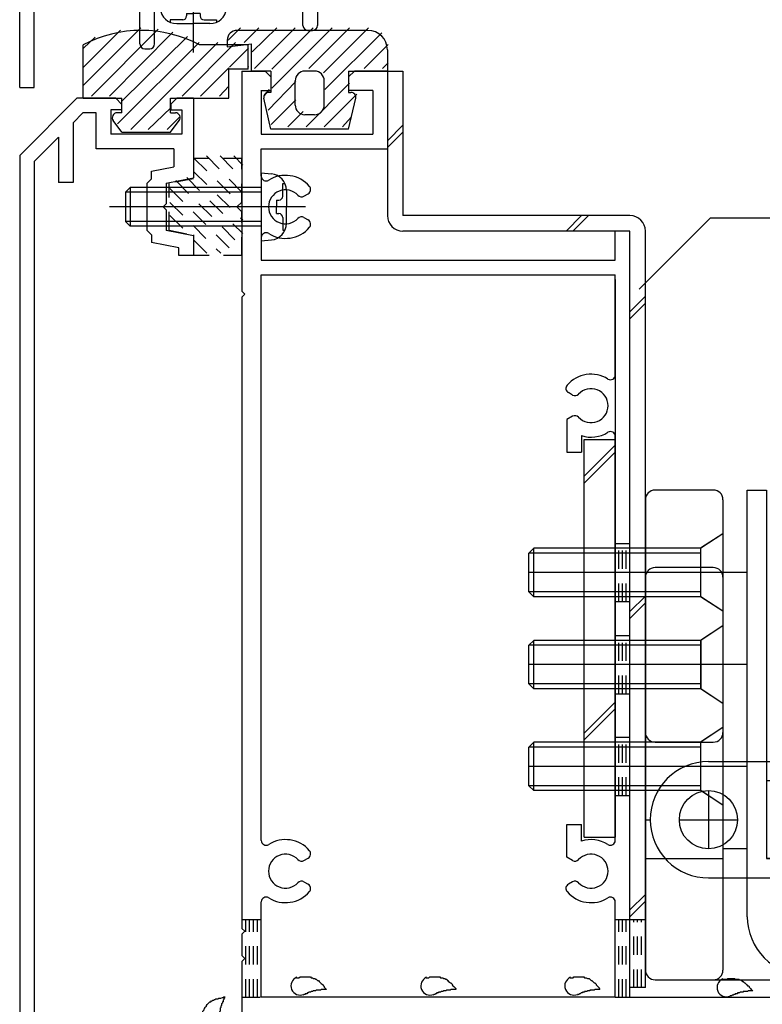
# Model space of a CAD drawing. Extents: x -210 to 210, y -148 to 148.
# Drawn here: x -101 to -76, y -68 to -34 of the extents above; entities that cross this region are included whole.
import ezdxf

# ---------------------------------------------------------------- set-up
doc = ezdxf.new("R2010")
doc.units = 0
doc.header["$LTSCALE"] = 10
doc.linetypes.add('DASHDOT', pattern=[0.5375, 0.375, -0.05, 0.0625, -0.05])
doc.linetypes.add('DOT', pattern=[0.1125, 0.0625, -0.05])
for name, color, linetype in [('St', 127, 'CONTINUOUS'), ('その他部品等', 128, 'CONTINUOUS'), ('ガラス', 48, 'CONTINUOUS'), ('ゴム等', 63, 'CONTINUOUS'), ('ボルト／ビス', 64, 'CONTINUOUS'), ('別途部材', 96, 'CONTINUOUS'), ('型材断面', 47, 'CONTINUOUS'), ('寸法', 80, 'CONTINUOUS'), ('文字', 79, 'CONTINUOUS'), ('通り芯', 15, 'CONTINUOUS'), ('鉄骨等', 112, 'CONTINUOUS')]:
    doc.layers.add(name, color=color, linetype=linetype)

# ---------------------------------------------------------------- blocks, each defined once
blk = doc.blocks.new('*GRP_0211')
at = {"layer": '型材断面', "color": 47, "linetype": 'CONTINUOUS'}
for p, q in [((-99.371562, -37.120823), (-101.338248, -39.08749)), ((-98.039862, -37.120823), (-99.371562, -37.120823)), ((-97.839862, -37.320823), (-98.039862, -37.120823)), ((-96.139862, -37.320823), (-95.939862, -37.120823)), ((-95.371562, -37.120823), (-95.939862, -37.120823)), ((-95.371562, -37.120823), (-95.371562, -39.853658)), ((-97.839862, -37.520823), (-98.20653, -37.520823)), ((-98.20653, -37.520823), (-98.20653, -38.354158)), ((-97.839862, -37.320823), (-97.839862, -37.520823)), ((-96.139862, -37.320823), (-96.139862, -37.520823)), ((-96.139862, -37.520823), (-95.771562, -37.520823)), ((-95.771562, -37.520823), (-95.771562, -38.354158)), ((-99.164462, -37.620823), (-99.504912, -37.961272)), ((-98.70653, -37.620823), (-99.164462, -37.620823)), ((-98.70653, -38.854158), (-98.70653, -37.620823)), ((-99.504912, -37.961272), (-99.504912, -40.020323)), ((-100.004912, -38.461258), (-100.838248, -39.29459)), ((-100.004912, -38.461258), (-100.004912, -40.020323)), ((-95.771562, -38.354158), (-98.20653, -38.354158)), ((-96.03823, -38.854158), (-98.70653, -38.854158)), ((-96.03823, -38.854158), (-96.03823, -39.47709)), ((-101.338248, -39.08749), (-101.338248, -76.18749)), ((-100.838248, -39.29459), (-100.838248, -77.620823)), ((-96.804897, -39.630422), (-96.03823, -39.47709)), ((-96.804897, -39.88699), (-96.971562, -40.053658)), ((-96.804897, -39.88699), (-96.804897, -39.630422)), ((-96.304897, -40.040323), (-95.371562, -39.853658)), ((-99.504912, -40.020323), (-100.004912, -40.020323)), ((-96.971562, -40.053658), (-96.971562, -41.653658)), ((-96.304897, -40.040323), (-96.304897, -40.753658)), ((-96.404897, -40.853658), (-96.304897, -40.753658)), ((-96.404897, -40.853658), (-96.304897, -40.953658)), ((-96.304897, -40.953658), (-96.304897, -41.66699)), ((-96.804897, -41.820323), (-96.971562, -41.653658)), ((-96.804897, -41.820323), (-96.804897, -42.07689)), ((-95.371562, -41.853658), (-96.304897, -41.66699)), ((-95.371562, -41.853658), (-95.371562, -42.520323)), ((-95.871562, -42.263573), (-96.804897, -42.07689)), ((-95.871562, -42.520323), (-95.871562, -42.263573)), ((-95.371562, -42.520323), (-95.871562, -42.520323))]:
    blk.add_line(p, q, dxfattribs=at)
blk = doc.blocks.new('*GRP_0213')
at = {"layer": '型材断面', "color": 47, "linetype": 'CONTINUOUS'}
for p, q in [((-93.704895, -36.186975), (-92.887377, -36.186975)), ((-93.704895, -36.186975), (-93.704895, -43.75414)), ((-92.704895, -36.386975), (-92.904895, -36.186975)), ((-90.03821, -36.386975), (-89.83821, -36.186975)), ((-88.704895, -36.186975), (-89.83821, -36.186975)), ((-88.704895, -36.186975), (-88.704895, -38.85364)), ((-92.704895, -36.386975), (-92.704895, -36.85364)), ((-90.03821, -36.386975), (-90.03821, -36.85364)), ((-93.055728, -36.85364), (-92.704895, -36.85364)), ((-93.03821, -36.85364), (-93.03821, -38.35364)), ((-89.204895, -36.85364), (-90.03821, -36.85364)), ((-89.204895, -36.85364), (-89.204895, -38.35364)), ((-93.03821, -38.35364), (-89.204895, -38.35364)), ((-93.03821, -39.796257), (-93.03821, -38.85364)), ((-93.03821, -38.85364), (-88.704895, -38.85364)), ((-91.57161, -40.48804), (-91.42426, -40.402957)), ((-91.57161, -41.219275), (-91.42426, -41.304357)), ((-93.03821, -41.911057), (-93.03821, -42.687475)), ((-80.371545, -41.687475), (-80.871545, -41.687475)), ((-80.871545, -42.687475), (-80.871545, -41.687475)), ((-80.371545, -68.020807), (-80.371545, -41.687475)), ((-93.03821, -42.687475), (-80.871545, -42.687475)), ((-93.03821, -43.187475), (-80.871545, -43.187475)), ((-93.03821, -62.630075), (-93.03821, -43.187475)), ((-80.871545, -46.630075), (-80.871545, -43.187475)), ((-93.604895, -43.85414), (-93.704895, -43.75414)), ((-93.604895, -43.85414), (-93.704895, -43.95414)), ((-93.704895, -43.95414), (-93.704895, -65.65414)), ((-82.338145, -47.321857), (-82.485495, -47.236775)), ((-82.338145, -48.05309), (-82.53821, -48.168607)), ((-82.53821, -48.168607), (-82.53821, -49.287475)), ((-82.03821, -48.71824), (-82.03821, -49.287475)), ((-80.871545, -62.630075), (-80.871545, -48.744875)), ((-82.53821, -49.287475), (-82.03821, -49.287475)), ((-82.53821, -63.20634), (-82.53821, -62.087475)), ((-82.53821, -62.087475), (-82.03821, -62.087475)), ((-82.03821, -62.656707), (-82.03821, -62.087475)), ((-91.57161, -63.321857), (-91.42426, -63.236775)), ((-82.338145, -63.321857), (-82.53821, -63.20634)), ((-91.57161, -64.05309), (-91.42426, -64.138175)), ((-82.338145, -64.05309), (-82.485495, -64.138175)), ((-93.03821, -68.020807), (-93.03821, -64.744875)), ((-80.871545, -68.020807), (-80.871545, -64.744875)), ((-93.604895, -65.75414), (-93.704895, -65.65414)), ((-93.604895, -65.75414), (-93.704895, -65.85414)), ((-93.704895, -65.85414), (-93.704895, -66.587475)), ((-93.604895, -66.687475), (-93.704895, -66.587475)), ((-93.604895, -66.687475), (-93.704895, -66.787475)), ((-93.704895, -66.787475), (-93.704895, -70.854158)), ((-80.871545, -68.020807), (-93.03821, -68.020807)), ((-80.371545, -68.020807), (-55.204895, -68.020807))]:
    blk.add_line(p, q, dxfattribs=at)
for centre, radius, start, end in [((-92.871549, -39.796262), 0.166667, 180, 302.230049), ((-92.204899, -40.853654), 1.083333, 40.47561, 122.23005), ((-92.204899, -40.853654), 0.583333, 42.839267, 317.160733), ((-91.507606, -40.258623), 0.166667, 300.001318, 400.47561), ((-91.654951, -40.343696), 0.166667, 222.839266, 300.001165), ((-91.654951, -41.363612), 0.166667, 59.998835, 137.160733), ((-92.204899, -40.853654), 1.083333, 237.76995, 319.52439), ((-91.507606, -41.448684), 0.166667, -40.47561, 59.998682), ((-92.871549, -41.911046), 0.166667, 57.76995, 180), ((-81.704865, -47.68747), 1.083333, 57.76995, 139.52439), ((-81.038215, -46.630078), 0.166667, 237.769951, 360), ((-82.402157, -47.09244), 0.166667, 139.52439, 239.998682), ((-82.254813, -47.177512), 0.166667, 239.998835, 317.160734), ((-81.704865, -47.68747), 0.583333, 222.839267, 497.160733), ((-82.254813, -48.197428), 0.166667, 42.839267, 120.001165), ((-81.704865, -47.68747), 1.083333, 252.078861, 302.230049), ((-81.038215, -48.744862), 0.166667, 0, 122.23005), ((-92.204899, -63.68747), 1.083333, 40.47561, 122.23005), ((-81.704865, -63.68747), 1.083333, 57.769951, 107.921139), ((-92.871549, -62.630078), 0.166667, 180, 302.23005), ((-81.038215, -62.630078), 0.166667, -122.23005, 0), ((-92.204899, -63.68747), 0.583333, 42.839267, 317.160733), ((-91.507606, -63.09244), 0.166667, 300.001318, 400.47561), ((-81.704865, -63.68747), 0.583333, 222.839267, 497.160733), ((-91.654951, -63.177512), 0.166667, 222.839266, 300.001165), ((-82.254813, -63.177512), 0.166667, 239.998835, 317.160733), ((-91.654951, -64.197428), 0.166667, 59.998835, 137.160733), ((-91.507606, -64.282501), 0.166667, -40.47561, 59.998682), ((-82.402157, -64.282501), 0.166667, 120.001318, 220.47561), ((-82.254813, -64.197428), 0.166667, 42.839266, 120.001165), ((-92.871549, -64.744862), 0.166667, 57.769951, 180), ((-92.204899, -63.68747), 1.083333, 237.76995, 319.52439), ((-81.704865, -63.68747), 1.083333, 220.47561, 302.23005), ((-81.038215, -64.744862), 0.166667, 0, 122.230049)]:
    blk.add_arc(centre, radius, start, end, dxfattribs=at)
blk = doc.blocks.new('*GRP_0218')
at = {"layer": 'ガラス', "linetype": 'CONTINUOUS'}
for points in [[(-82.425, -67.35), (-82.4, -67.35), (-82.35, -67.35), (-82.325, -67.35), (-82.3, -67.325), (-82.275, -67.325), (-82.25, -67.325), (-82.2, -67.325), (-82.175, -67.325), (-82.15, -67.325), (-82.125, -67.325), (-82.1, -67.325), (-82.05, -67.325), (-82.025, -67.325), (-82, -67.325), (-81.975, -67.325), (-81.95, -67.325), (-81.925, -67.35), (-81.9, -67.35), (-81.875, -67.35), (-81.825, -67.375), (-81.8, -67.375), (-81.775, -67.375), (-81.75, -67.4), (-81.75, -67.4), (-81.725, -67.425), (-81.7, -67.45), (-81.675, -67.45), (-81.65, -67.475), (-81.625, -67.5), (-81.6, -67.525), (-81.575, -67.525), (-81.55, -67.55), (-81.525, -67.575), (-81.525, -67.6), (-81.5, -67.625), (-81.475, -67.65), (-81.45, -67.675), (-81.425, -67.7), (-81.425, -67.725), (-81.4, -67.75)], [(-81.4, -67.75), (-81.425, -67.75), (-81.425, -67.75), (-81.45, -67.75), (-81.475, -67.75), (-81.5, -67.75), (-81.525, -67.75), (-81.525, -67.75), (-81.55, -67.75), (-81.575, -67.75), (-81.6, -67.775), (-81.625, -67.775), (-81.625, -67.775), (-81.65, -67.775), (-81.675, -67.775), (-81.7, -67.775), (-81.725, -67.775), (-81.75, -67.775), (-81.75, -67.8), (-81.775, -67.8), (-81.8, -67.8), (-81.825, -67.8), (-81.825, -67.8), (-81.85, -67.825), (-81.875, -67.825), (-81.9, -67.825), (-81.925, -67.825), (-81.925, -67.85), (-81.95, -67.85), (-81.975, -67.85), (-82, -67.85), (-82, -67.875), (-82.025, -67.875), (-82.05, -67.875), (-82.075, -67.9), (-82.075, -67.9), (-82.1, -67.9), (-82.125, -67.925), (-82.15, -67.925), (-82.175, -67.925), (-82.175, -67.95)]]:
    blk.add_lwpolyline(points, dxfattribs=at)
blk.add_arc((-82.29, -67.631), 0.318, 112.2646, 292.2646, dxfattribs=at)
blk = doc.blocks.new('*GRP_0219')
at = {"layer": 'ガラス', "linetype": 'CONTINUOUS'}
for points in [[(-87.375, -67.35), (-87.35, -67.35), (-87.3, -67.35), (-87.275, -67.35), (-87.25, -67.325), (-87.225, -67.325), (-87.175, -67.325), (-87.15, -67.325), (-87.125, -67.325), (-87.1, -67.325), (-87.075, -67.325), (-87.025, -67.325), (-87, -67.325), (-86.975, -67.325), (-86.95, -67.325), (-86.925, -67.325), (-86.9, -67.325), (-86.875, -67.35), (-86.825, -67.35), (-86.8, -67.35), (-86.775, -67.375), (-86.75, -67.375), (-86.725, -67.375), (-86.7, -67.4), (-86.675, -67.4), (-86.65, -67.425), (-86.65, -67.45), (-86.625, -67.45), (-86.6, -67.475), (-86.575, -67.5), (-86.55, -67.525), (-86.525, -67.525), (-86.5, -67.55), (-86.475, -67.575), (-86.475, -67.6), (-86.45, -67.625), (-86.425, -67.65), (-86.4, -67.675), (-86.375, -67.7), (-86.35, -67.725), (-86.35, -67.75)], [(-86.35, -67.75), (-86.35, -67.75), (-86.375, -67.75), (-86.4, -67.75), (-86.425, -67.75), (-86.45, -67.75), (-86.475, -67.75), (-86.475, -67.75), (-86.5, -67.75), (-86.525, -67.75), (-86.55, -67.775), (-86.575, -67.775), (-86.575, -67.775), (-86.6, -67.775), (-86.625, -67.775), (-86.65, -67.775), (-86.675, -67.775), (-86.675, -67.775), (-86.7, -67.8), (-86.725, -67.8), (-86.75, -67.8), (-86.775, -67.8), (-86.775, -67.8), (-86.8, -67.825), (-86.825, -67.825), (-86.85, -67.825), (-86.85, -67.825), (-86.875, -67.85), (-86.9, -67.85), (-86.925, -67.85), (-86.95, -67.85), (-86.95, -67.875), (-86.975, -67.875), (-87, -67.875), (-87.025, -67.9), (-87.025, -67.9), (-87.05, -67.9), (-87.075, -67.925), (-87.1, -67.925), (-87.1, -67.925), (-87.125, -67.95)]]:
    blk.add_lwpolyline(points, dxfattribs=at)
blk.add_arc((-87.237, -67.631), 0.318, 112.2646, 292.2646, dxfattribs=at)
blk = doc.blocks.new('*GRP_0220')
at = {"layer": 'ガラス', "linetype": 'CONTINUOUS'}
for points in [[(-91.825, -67.35), (-91.8, -67.35), (-91.775, -67.35), (-91.75, -67.35), (-91.7, -67.325), (-91.675, -67.325), (-91.65, -67.325), (-91.625, -67.325), (-91.575, -67.325), (-91.55, -67.325), (-91.525, -67.325), (-91.5, -67.325), (-91.475, -67.325), (-91.45, -67.325), (-91.4, -67.325), (-91.375, -67.325), (-91.35, -67.325), (-91.325, -67.35), (-91.3, -67.35), (-91.275, -67.35), (-91.25, -67.375), (-91.225, -67.375), (-91.2, -67.375), (-91.175, -67.4), (-91.15, -67.4), (-91.125, -67.425), (-91.1, -67.45), (-91.075, -67.45), (-91.05, -67.475), (-91.025, -67.5), (-91, -67.525), (-91, -67.525), (-90.975, -67.55), (-90.95, -67.575), (-90.925, -67.6), (-90.9, -67.625), (-90.875, -67.65), (-90.875, -67.675), (-90.85, -67.7), (-90.825, -67.725), (-90.8, -67.75)], [(-90.8, -67.75), (-90.825, -67.75), (-90.85, -67.75), (-90.875, -67.75), (-90.875, -67.75), (-90.9, -67.75), (-90.925, -67.75), (-90.95, -67.75), (-90.975, -67.75), (-90.975, -67.75), (-91, -67.775), (-91.025, -67.775), (-91.05, -67.775), (-91.075, -67.775), (-91.075, -67.775), (-91.1, -67.775), (-91.125, -67.775), (-91.15, -67.775), (-91.175, -67.8), (-91.175, -67.8), (-91.2, -67.8), (-91.225, -67.8), (-91.25, -67.8), (-91.275, -67.825), (-91.275, -67.825), (-91.3, -67.825), (-91.325, -67.825), (-91.35, -67.85), (-91.35, -67.85), (-91.375, -67.85), (-91.4, -67.85), (-91.425, -67.875), (-91.45, -67.875), (-91.45, -67.875), (-91.475, -67.9), (-91.5, -67.9), (-91.525, -67.9), (-91.525, -67.925), (-91.55, -67.925), (-91.575, -67.925), (-91.6, -67.95)]]:
    blk.add_lwpolyline(points, dxfattribs=at)
blk.add_arc((-91.699, -67.631), 0.318, 112.2646, 292.2646, dxfattribs=at)
blk = doc.blocks.new('*GRP_0221')
at = {"layer": 'ガラス', "linetype": 'CONTINUOUS'}
for points in [[(-95.15, -68.725), (-95.125, -68.7), (-95.125, -68.675), (-95.1, -68.625), (-95.1, -68.6), (-95.075, -68.575), (-95.075, -68.55), (-95.05, -68.525), (-95.05, -68.5), (-95.025, -68.475), (-95, -68.45), (-95, -68.425), (-94.975, -68.4), (-94.975, -68.375), (-94.95, -68.35), (-94.925, -68.325), (-94.925, -68.3), (-94.9, -68.275), (-94.875, -68.25), (-94.85, -68.225), (-94.85, -68.225), (-94.825, -68.2), (-94.8, -68.175), (-94.775, -68.175), (-94.75, -68.15), (-94.725, -68.15), (-94.7, -68.125), (-94.675, -68.125), (-94.65, -68.1), (-94.625, -68.1), (-94.6, -68.075), (-94.575, -68.075), (-94.525, -68.075), (-94.5, -68.05), (-94.475, -68.05), (-94.45, -68.05), (-94.425, -68.05), (-94.375, -68.025), (-94.35, -68.025), (-94.325, -68.025), (-94.3, -68)], [(-94.3, -68), (-94.3, -68.025), (-94.3, -68.05), (-94.325, -68.075), (-94.325, -68.075), (-94.325, -68.1), (-94.35, -68.125), (-94.35, -68.15), (-94.35, -68.175), (-94.375, -68.175), (-94.375, -68.2), (-94.375, -68.225), (-94.4, -68.25), (-94.4, -68.25), (-94.4, -68.275), (-94.4, -68.3), (-94.425, -68.325), (-94.425, -68.325), (-94.425, -68.35), (-94.425, -68.375), (-94.45, -68.4), (-94.45, -68.425), (-94.45, -68.425), (-94.45, -68.45), (-94.45, -68.475), (-94.45, -68.5), (-94.475, -68.525), (-94.475, -68.525), (-94.475, -68.55), (-94.475, -68.575), (-94.475, -68.6), (-94.475, -68.625), (-94.475, -68.625), (-94.5, -68.65), (-94.5, -68.675), (-94.5, -68.7), (-94.5, -68.725), (-94.5, -68.725), (-94.5, -68.75), (-94.5, -68.775), (-94.5, -68.8)]]:
    blk.add_lwpolyline(points, dxfattribs=at)
blk.add_arc((-94.809, -68.747), 0.318, 173.1174, 353.1174, dxfattribs=at)
blk = doc.blocks.new('*GRP_0223')
at = {"layer": 'ガラス', "linetype": 'CONTINUOUS'}
for points in [[(-77.2, -67.4), (-77.15, -67.4), (-77.125, -67.4), (-77.1, -67.4), (-77.075, -67.4), (-77.025, -67.4), (-77, -67.375), (-76.975, -67.375), (-76.95, -67.375), (-76.925, -67.375), (-76.875, -67.375), (-76.85, -67.375), (-76.825, -67.375), (-76.8, -67.375), (-76.775, -67.375), (-76.75, -67.4), (-76.7, -67.4), (-76.675, -67.4), (-76.65, -67.4), (-76.625, -67.4), (-76.6, -67.425), (-76.575, -67.425), (-76.55, -67.45), (-76.525, -67.45), (-76.5, -67.475), (-76.475, -67.475), (-76.45, -67.5), (-76.425, -67.525), (-76.425, -67.525), (-76.4, -67.55), (-76.375, -67.575), (-76.35, -67.6), (-76.325, -67.625), (-76.3, -67.625), (-76.275, -67.65), (-76.275, -67.675), (-76.25, -67.7), (-76.225, -67.725), (-76.2, -67.75), (-76.175, -67.775), (-76.15, -67.8)], [(-76.15, -67.8), (-76.175, -67.8), (-76.2, -67.8), (-76.225, -67.8), (-76.25, -67.8), (-76.275, -67.8), (-76.275, -67.8), (-76.3, -67.8), (-76.325, -67.825), (-76.35, -67.825), (-76.375, -67.825), (-76.375, -67.825), (-76.4, -67.825), (-76.425, -67.825), (-76.45, -67.825), (-76.475, -67.825), (-76.475, -67.85), (-76.5, -67.85), (-76.525, -67.85), (-76.55, -67.85), (-76.575, -67.85), (-76.575, -67.85), (-76.6, -67.875), (-76.625, -67.875), (-76.65, -67.875), (-76.675, -67.875), (-76.675, -67.9), (-76.7, -67.9), (-76.725, -67.9), (-76.75, -67.9), (-76.75, -67.925), (-76.775, -67.925), (-76.8, -67.925), (-76.825, -67.95), (-76.825, -67.95), (-76.85, -67.95), (-76.875, -67.975), (-76.9, -67.975), (-76.9, -67.975), (-76.925, -67.975), (-76.95, -68)]]:
    blk.add_lwpolyline(points, dxfattribs=at)
blk.add_arc((-77.057, -67.687), 0.318, 112.2646, 292.2646, dxfattribs=at)
blk = doc.blocks.new('*HAT_0019')
at = {"layer": 'ゴム等', "linetype": 'DOT'}
for p, q in [((-95.35, -39.175), (-93.775, -40.725)), ((-94.925, -39.1), (-93.675, -40.375)), ((-94.45, -39.1), (-93.675, -39.9)), ((-93.975, -39.1), (-93.675, -39.425)), ((-95.6, -39.85), (-93.675, -41.775)), ((-95.35, -39.65), (-93.675, -41.3)), ((-96.175, -40.225), (-93.95, -42.45)), ((-95.975, -39.95), (-93.675, -42.25)), ((-96.175, -40.7), (-94.425, -42.45)), ((-96.175, -41.15), (-95.65, -41.675)), ((-95.35, -42), (-94.9, -42.45))]:
    blk.add_line(p, q, dxfattribs=at)
blk = doc.blocks.new('*GRP_0224')
at = {"layer": 'ゴム等', "linetype": 'DOT'}
for p, q in [((-93.704895, -39.18699), (-95.371562, -39.18699)), ((-95.371562, -39.18699), (-95.371562, -39.88699)), ((-93.704895, -40.68699), (-93.704895, -39.18699)), ((-95.371562, -39.88699), (-96.204895, -40.053658)), ((-96.204895, -41.653658), (-96.204895, -40.053658)), ((-93.871562, -40.853658), (-93.704895, -40.68699)), ((-93.871562, -40.853658), (-93.704895, -41.020325)), ((-93.704895, -42.520325), (-93.704895, -41.020325)), ((-96.204895, -41.653658), (-95.371562, -41.820325)), ((-95.371562, -41.820325), (-95.371562, -42.520325)), ((-93.704895, -42.520325), (-95.371562, -42.520325))]:
    blk.add_line(p, q, dxfattribs=at)
at = {"layer": 'ゴム等'}
blk.add_blockref('*HAT_0019', (0, 0), dxfattribs=at)
blk = doc.blocks.new('*HAT_0021')
at = {"layer": 'ゴム等'}
for p, q in [((-94.175, -35.125), (-93.75, -34.7)), ((-93.625, -35.2), (-93.125, -34.7)), ((-93.35, -35.525), (-92.5, -34.7)), ((-93.275, -36.1), (-91.875, -34.7)), ((-92.675, -36.775), (-90.6, -34.7)), ((-92.675, -36.125), (-91.25, -34.7)), ((-91.4, -36.1), (-90, -34.7)), ((-90.9, -36.25), (-89.35, -34.7)), ((-90.85, -36.825), (-88.9, -34.875)), ((-89.5, -36.1), (-88.675, -35.275)), ((-88.875, -36.1), (-88.675, -35.9)), ((-92.8, -37.525), (-91.85, -36.55)), ((-92.925, -37.025), (-92.75, -36.825)), ((-91.5, -38.1), (-90, -36.6)), ((-92.7, -38.025), (-91.85, -37.175)), ((-90.875, -38.1), (-89.75, -36.975)), ((-92.125, -38.1), (-91.6, -37.575)), ((-90.25, -38.1), (-89.95, -37.775))]:
    blk.add_line(p, q, dxfattribs=at)
blk = doc.blocks.new('*GRP_0226')
at = {"layer": 'ゴム等', "linetype": 'CONTINUOUS'}
for p, q in [((-89.37156, -34.78698), (-93.87156, -34.78698)), ((-94.204893, -35.120315), (-94.204893, -35.353647)), ((-94.204893, -35.353647), (-93.37156, -35.253647)), ((-93.37156, -36.18698), (-93.37156, -35.253647)), ((-88.704893, -35.453647), (-88.704893, -36.18698)), ((-92.704893, -36.18698), (-93.37156, -36.18698)), ((-92.704893, -36.18698), (-92.704893, -36.920315)), ((-91.204893, -36.18698), (-91.538225, -36.18698)), ((-90.038225, -36.18698), (-88.704893, -36.18698)), ((-90.038225, -36.18698), (-90.038225, -36.920315)), ((-91.87156, -37.353647), (-91.87156, -36.520315)), ((-90.87156, -37.353647), (-90.87156, -36.520315)), ((-92.704893, -38.18698), (-92.95187, -37.118577)), ((-92.704893, -36.920315), (-92.788225, -36.920315)), ((-90.038225, -36.920315), (-89.954893, -36.920315)), ((-90.038225, -38.18698), (-89.791248, -37.118577)), ((-91.204893, -37.68698), (-91.538225, -37.68698)), ((-90.038225, -38.18698), (-92.704893, -38.18698))]:
    blk.add_line(p, q, dxfattribs=at)
for centre, radius, start, end in [((-93.871555, -35.120313), 0.333333, 90, 180), ((-89.371555, -35.453647), 0.666667, 0, 90), ((-91.538222, -36.520313), 0.333333, 90, 180), ((-91.204888, -36.520313), 0.333333, 0, 90), ((-92.788222, -37.08698), 0.166667, 90, 190.928137), ((-89.954888, -37.08698), 0.166667, 349.071863, 450), ((-91.538222, -37.353647), 0.333333, 180, 270), ((-91.204888, -37.353647), 0.333333, -90, 0)]:
    blk.add_arc(centre, radius, start, end, dxfattribs=at)
at = {"layer": 'ゴム等'}
blk.add_blockref('*HAT_0021', (0, 0), dxfattribs=at)
blk = doc.blocks.new('*HAT_0022')
at = {"layer": 'ゴム等'}
for p, q in [((-99.15, -36.675), (-97.175, -34.7)), ((-99.15, -36.05), (-97.875, -34.775)), ((-98.875, -37.05), (-96.575, -34.75)), ((-98.25, -37.05), (-96.075, -34.85)), ((-99.15, -35.4), (-98.75, -35.025)), ((-97.825, -37.225), (-95.575, -35)), ((-97.975, -38), (-95.175, -35.2)), ((-97.525, -38.2), (-94.525, -35.2)), ((-95.75, -37.05), (-93.925, -35.2)), ((-94.125, -36.05), (-93.475, -35.4)), ((-95.125, -37.05), (-94.15, -36.075)), ((-93.475, -36.05), (-93.475, -36.025)), ((-94.475, -37.05), (-94.15, -36.7)), ((-96.925, -38.2), (-96.15, -37.45)), ((-96.275, -38.2), (-95.825, -37.75))]:
    blk.add_line(p, q, dxfattribs=at)
blk = doc.blocks.new('*GRP_0227')
at = {"layer": 'ゴム等', "linetype": 'CONTINUOUS'}
for p, q in [((-99.156517, -37.120807), (-99.156517, -35.287475)), ((-93.48985, -35.287475), (-95.156517, -35.287475)), ((-93.48985, -36.120807), (-93.48985, -35.287475)), ((-94.156517, -37.120807), (-94.156517, -36.120807)), ((-93.48985, -36.120807), (-94.156517, -36.120807)), ((-99.156517, -37.120807), (-97.823185, -37.120807)), ((-97.823185, -37.620807), (-97.823185, -37.120807)), ((-96.156517, -37.620807), (-96.156517, -37.120807)), ((-96.156517, -37.120807), (-94.156517, -37.120807)), ((-97.823185, -38.287475), (-98.123205, -37.88871)), ((-97.823185, -37.620807), (-97.98985, -37.620807)), ((-96.156517, -37.620807), (-95.98985, -37.620807)), ((-96.156517, -38.287475), (-95.856495, -37.88871)), ((-97.823185, -38.287475), (-96.156517, -38.287475))]:
    blk.add_line(p, q, dxfattribs=at)
for centre, radius, start, end in [((-97.156513, -39.037473), 4.25, 61.927513, 118.072487), ((-97.989847, -37.787473), 0.166667, 90, 217.381551), ((-95.989847, -37.787473), 0.166667, 322.618449, 450)]:
    blk.add_arc(centre, radius, start, end, dxfattribs=at)
at = {"layer": 'ゴム等'}
blk.add_blockref('*HAT_0022', (0, 0), dxfattribs=at)
blk = doc.blocks.new('*GRP_0032')
at = {"layer": 'ボルト／ビス', "color": 64, "linetype": 'DASHDOT'}
blk.add_line((-95.37158, -35.55328), (-95.37158, -27.35328), dxfattribs=at)
at = {"layer": 'ボルト／ビス', "color": 64, "linetype": 'CONTINUOUS'}
for p, q in [((-96.038248, -28.519945), (-95.87158, -28.35328)), ((-94.87158, -28.35328), (-95.87158, -28.35328)), ((-95.87158, -33.686612), (-95.87158, -28.35328)), ((-94.704912, -28.519945), (-94.87158, -28.35328)), ((-94.87158, -33.686612), (-94.87158, -28.35328)), ((-94.704912, -28.519945), (-96.038248, -28.519945)), ((-96.038248, -33.686612), (-96.038248, -28.519945)), ((-94.704912, -33.686612), (-94.704912, -28.519945)), ((-96.538248, -33.686612), (-96.50768, -34.036)), ((-94.204912, -33.686612), (-96.538248, -33.686612)), ((-94.204912, -33.686612), (-94.23548, -34.036)), ((-96.17046, -34.424978), (-96.17046, -34.505698)), ((-95.738248, -34.424978), (-96.17046, -34.424978)), ((-95.604912, -34.208283), (-95.37158, -34.208283)), ((-95.604912, -34.208283), (-95.604912, -34.291645)), ((-95.138248, -34.208283), (-95.37158, -34.208283)), ((-95.138248, -34.208283), (-95.138248, -34.291645)), ((-95.004912, -34.424978), (-94.5727, -34.424978)), ((-94.5727, -34.424978), (-94.5727, -34.505698)), ((-95.94317, -34.55328), (-95.37158, -34.55328)), ((-94.79999, -34.55328), (-95.37158, -34.55328))]:
    blk.add_line(p, q, dxfattribs=at)
for centre, radius, start, end in [((-95.943169, -33.986617), 0.566667, 184.999989, 270), ((-94.799991, -33.986617), 0.566667, 270, 355.000011), ((-95.738246, -34.291649), 0.133333, 270, 360), ((-95.004913, -34.291649), 0.133333, 180, 270)]:
    blk.add_arc(centre, radius, start, end, dxfattribs=at)
blk = doc.blocks.new('*GRP_0228')
at = {"layer": 'ボルト／ビス', "linetype": 'CONTINUOUS'}
for p, q in [((-93.038227, -39.686992), (-92.68884, -39.71756)), ((-93.038227, -39.686992), (-93.038227, -42.020325)), ((-97.538227, -40.186992), (-97.704895, -40.353658)), ((-97.538227, -40.186992), (-97.538227, -41.520325)), ((-93.038227, -40.186992), (-97.538227, -40.186992)), ((-92.299863, -40.054778), (-92.219143, -40.054778)), ((-92.299863, -40.486992), (-92.299863, -40.054778)), ((-97.704895, -40.353658), (-97.704895, -41.353658)), ((-93.038227, -40.353658), (-97.704895, -40.353658)), ((-92.17156, -40.28207), (-92.17156, -40.853658)), ((-91.514433, -40.853658), (-98.252653, -40.853658)), ((-92.516558, -40.620325), (-92.516558, -40.853658)), ((-92.516558, -40.620325), (-92.433195, -40.620325)), ((-92.516558, -41.086992), (-92.516558, -40.853658)), ((-92.17156, -41.425248), (-92.17156, -40.853658)), ((-92.516558, -41.086992), (-92.433195, -41.086992)), ((-92.299863, -41.220325), (-92.299863, -41.652538)), ((-97.538227, -41.520325), (-97.704895, -41.353658)), ((-93.038227, -41.353658), (-97.704895, -41.353658)), ((-93.038227, -41.520325), (-97.538227, -41.520325)), ((-92.299863, -41.652538), (-92.219143, -41.652538)), ((-93.038227, -42.020325), (-92.68884, -41.989757))]:
    blk.add_line(p, q, dxfattribs=at)
for centre, radius, start, end in [((-92.738227, -40.28207), 0.566667, 0, 85.000011), ((-92.433196, -40.486992), 0.133333, 270, 360), ((-92.433196, -41.220326), 0.133333, 0, 90), ((-92.738227, -41.425248), 0.566667, 274.999989, 360)]:
    blk.add_arc(centre, radius, start, end, dxfattribs=at)
blk = doc.blocks.new('*GRP_0240')
at = {"layer": '別途部材', "linetype": 'CONTINUOUS'}
for p, q in [((-77.671545, -59.92081), (-63.00488, -59.92081)), ((-63.00488, -59.92081), (-63.00488, -60.58748)), ((-63.00488, -60.58748), (-75.671545, -60.587478)), ((-75.671545, -60.587478), (-75.671545, -63.254145)), ((-75.00488, -61.08748), (-75.00488, -60.754145)), ((-63.00488, -60.754145), (-75.00488, -60.754145)), ((-63.00488, -60.754145), (-63.00488, -61.08748)), ((-77.671545, -60.92081), (-77.671543, -62.92081)), ((-63.00488, -61.08748), (-75.00488, -61.08748)), ((-74.338215, -62.254148), (-74.338215, -61.587478)), ((-78.671545, -61.920813), (-76.671545, -61.92081)), ((-74.67155, -61.920813), (-74.00488, -61.92081)), ((-75.00488, -63.087478), (-75.004878, -62.754145)), ((-63.00488, -62.754145), (-75.004878, -62.754145)), ((-63.00488, -63.08748), (-63.00488, -62.754145)), ((-63.004878, -63.254145), (-75.671545, -63.254145)), ((-63.00488, -63.08748), (-75.00488, -63.087478)), ((-63.004878, -63.254145), (-63.00488, -63.92081)), ((-77.671545, -63.92081), (-63.00488, -63.92081))]:
    blk.add_line(p, q, dxfattribs=at)
for centre, radius in [((-77.671545, -61.92081), 1), ((-74.338215, -61.92081), 0.333332)]:
    blk.add_circle(centre, radius, dxfattribs=at)
for centre, radius, start, end in [((-77.671549, -61.920805), 2, 89.999999, 179.999999), ((-75.185438, -61.920805), 0.847222, 179.999999, 179.999999), ((-74.852106, -61.920805), 0.847222, 280.388959, 439.611039), ((-63.15766, -61.920805), 0.847222, 100.388959, 259.611039), ((-77.671549, -61.920805), 2, 179.999999, 269.999999)]:
    blk.add_arc(centre, radius, start, end, dxfattribs=at)
blk = doc.blocks.new('*GRP_0241')
at = {"layer": '別途部材', "linetype": 'CONTINUOUS'}
for p, q in [((-77.504878, -53.254143), (-79.504878, -53.254143)), ((-79.838213, -53.587475), (-79.838213, -61.92081)), ((-77.171545, -53.587478), (-77.171545, -59.92081)), ((-77.938213, -55.75414), (-77.938213, -57.420807)), ((-77.171543, -56.587478), (-79.838213, -56.587475)), ((-79.50488, -59.254143), (-77.50488, -59.254143)), ((-79.838213, -61.92081), (-79.671545, -61.92081)), ((-79.671545, -61.92081), (-79.671545, -61.92081))]:
    blk.add_line(p, q, dxfattribs=at)
for points in [[(-77.171545, -55.25414), (-77.938213, -55.75414), (-79.838213, -55.75414)], [(-77.171545, -57.920807), (-77.938213, -57.420807), (-79.838213, -57.420807)]]:
    blk.add_lwpolyline(points, dxfattribs=at)
for centre, start, end in [((-79.504883, -53.587469), 89.999999, 179.999999), ((-77.504883, -53.587469), -0.000001, 89.999999), ((-79.504883, -58.920802), 179.999999, 269.999999), ((-77.504883, -58.920802), 269.999999, 359.999999)]:
    blk.add_arc(centre, 0.333333, start, end, dxfattribs=at)
blk = doc.blocks.new('*GRP_0235')
at = {"layer": '別途部材', "linetype": 'CONTINUOUS'}
for name in ['*GRP_0241', '*GRP_0240']:
    blk.add_blockref(name, (0, 0), dxfattribs=at)
blk = doc.blocks.new('*GRP_0242')
at = {"layer": '別途部材', "linetype": 'CONTINUOUS'}
for p, q in [((-76.338213, -65.254143), (-76.338213, -50.587475)), ((-76.338213, -50.587475), (-75.67154, -50.587475)), ((-75.67154, -50.587475), (-75.671543, -63.254145)), ((-75.504878, -50.587475), (-75.17154, -50.587475)), ((-75.504878, -50.587475), (-75.504878, -62.587475)), ((-75.17154, -50.587475), (-75.171543, -62.587475)), ((-73.17154, -50.587475), (-73.504878, -50.587478)), ((-73.504878, -50.587478), (-73.504878, -62.587478)), ((-73.17154, -50.587475), (-73.171543, -62.587475)), ((-73.004878, -50.587475), (-72.338213, -50.587475)), ((-73.004878, -50.587475), (-73.004878, -63.254145)), ((-72.338213, -65.254143), (-72.338213, -50.587475)), ((-74.338213, -62.254143), (-74.338213, -61.587475)), ((-74.004878, -61.92081), (-74.671545, -61.920813)), ((-75.171543, -62.587475), (-75.504878, -62.587475)), ((-73.171543, -62.587475), (-73.504878, -62.587478)), ((-75.671543, -63.254145), (-73.004878, -63.254145)), ((-74.338213, -66.254143), (-74.338213, -64.254143)), ((-75.338213, -65.254143), (-73.338213, -65.254143))]:
    blk.add_line(p, q, dxfattribs=at)
for centre, radius in [((-74.338213, -61.92081), 0.333332), ((-74.338213, -65.254143), 1)]:
    blk.add_circle(centre, radius, dxfattribs=at)
for centre, radius, start, end in [((-74.338212, -50.740247), 0.847222, 190.388959, 349.611039), ((-74.338212, -62.434694), 0.847222, 10.388959, 169.611039), ((-74.338212, -65.254136), 2, 179.999999, 269.999999), ((-74.338212, -65.254136), 2, 269.999999, 359.999999)]:
    blk.add_arc(centre, radius, start, end, dxfattribs=at)
blk = doc.blocks.new('*GRP_0243')
at = {"layer": '別途部材', "linetype": 'CONTINUOUS'}
for p, q in [((-77.504878, -50.587475), (-79.504878, -50.587475)), ((-79.838213, -50.920807), (-79.838213, -67.087475)), ((-77.171545, -50.920807), (-77.171545, -67.087478)), ((-77.938213, -54.254143), (-77.938213, -52.587472)), ((-77.171545, -53.420807), (-79.83821, -53.420807)), ((-77.938213, -60.920807), (-77.938213, -59.254143)), ((-77.171545, -60.087472), (-79.838213, -60.087472)), ((-76.338213, -62.920807), (-77.171543, -62.920807)), ((-79.838213, -63.254145), (-77.171545, -63.254143)), ((-74.338213, -67.254143), (-74.338213, -67.254143)), ((-74.338213, -67.420807), (-74.33821, -67.254143)), ((-79.504878, -67.420807), (-74.338213, -67.420807))]:
    blk.add_line(p, q, dxfattribs=at)
for points in [[(-77.171545, -52.087475), (-77.938213, -52.587472), (-79.838213, -52.587472)], [(-77.171545, -54.754143), (-77.938213, -54.254143), (-79.838213, -54.254145)], [(-77.171543, -58.754143), (-77.938213, -59.254143), (-79.838213, -59.254145)], [(-77.171545, -61.420807), (-77.938213, -60.920807), (-79.838213, -60.920807)]]:
    blk.add_lwpolyline(points, dxfattribs=at)
for centre, start, end in [((-79.504881, -50.920803), 89.999999, 179.999999), ((-77.504881, -50.920803), 359.999999, 449.999999), ((-79.504881, -67.08747), 179.999999, 269.999999), ((-77.504881, -67.08747), 269.999999, 359.999999)]:
    blk.add_arc(centre, 0.333333, start, end, dxfattribs=at)
blk = doc.blocks.new('*GRP_0236')
at = {"layer": '別途部材', "linetype": 'CONTINUOUS'}
for name in ['*GRP_0243', '*GRP_0242']:
    blk.add_blockref(name, (0, 0), dxfattribs=at)
blk = doc.blocks.new('*GRP_0237')
at = {"layer": 'ボルト／ビス', "linetype": 'CONTINUOUS'}
for p, q in [((-77.173017, -52.087472), (-77.939685, -52.587472)), ((-77.173017, -52.087472), (-77.173017, -54.75414)), ((-83.673017, -52.587472), (-83.839685, -52.75414)), ((-83.839685, -54.087472), (-83.839685, -52.75414)), ((-77.939685, -52.75414), (-83.839685, -52.75414)), ((-83.673017, -54.25414), (-83.673017, -52.587472)), ((-77.939685, -52.587472), (-83.673017, -52.587472)), ((-77.939685, -52.587472), (-77.939685, -54.25414)), ((-76.37795, -53.420807), (-83.839685, -53.420807)), ((-83.673017, -54.25414), (-83.839685, -54.087472)), ((-77.939685, -54.087472), (-83.839685, -54.087472)), ((-77.939685, -54.25414), (-83.673017, -54.25414)), ((-77.173017, -54.75414), (-77.939685, -54.25414))]:
    blk.add_line(p, q, dxfattribs=at)
blk = doc.blocks.new('*GRP_0238')
at = {"layer": 'ボルト／ビス', "linetype": 'CONTINUOUS'}
for p, q in [((-77.173017, -55.25414), (-77.939685, -55.75414)), ((-77.173017, -55.25414), (-77.173017, -57.920807)), ((-83.673017, -55.75414), (-83.839685, -55.920807)), ((-83.673017, -57.420807), (-83.673017, -55.75414)), ((-77.939685, -55.75414), (-83.673017, -55.75414)), ((-77.939685, -55.75414), (-77.939685, -57.420807)), ((-83.839685, -57.25414), (-83.839685, -55.920807)), ((-77.939685, -55.920807), (-83.839685, -55.920807)), ((-76.37795, -56.587475), (-83.839685, -56.587475)), ((-83.673017, -57.420807), (-83.839685, -57.25414)), ((-77.939685, -57.25414), (-83.839685, -57.25414)), ((-77.939685, -57.420807), (-83.673017, -57.420807)), ((-77.173017, -57.920807), (-77.939685, -57.420807))]:
    blk.add_line(p, q, dxfattribs=at)
blk = doc.blocks.new('*GRP_0239')
at = {"layer": 'ボルト／ビス', "linetype": 'CONTINUOUS'}
for p, q in [((-77.173017, -58.754137), (-77.939685, -59.254137)), ((-77.173017, -58.754137), (-77.173017, -61.420805)), ((-83.673017, -59.254137), (-83.839685, -59.420805)), ((-83.839685, -60.754137), (-83.839685, -59.420805)), ((-77.939685, -59.420805), (-83.839685, -59.420805)), ((-83.673017, -60.920805), (-83.673017, -59.254137)), ((-77.939685, -59.254137), (-83.673017, -59.254137)), ((-77.939685, -59.254137), (-77.939685, -60.920805)), ((-76.37795, -60.087472), (-83.839685, -60.087472)), ((-83.673017, -60.920805), (-83.839685, -60.754137)), ((-77.939685, -60.754137), (-83.839685, -60.754137)), ((-77.939685, -60.920805), (-83.673017, -60.920805)), ((-77.173017, -61.420805), (-77.939685, -60.920805))]:
    blk.add_line(p, q, dxfattribs=at)
blk = doc.blocks.new('*GRP_0231')
at = {"layer": 'その他部品等', "linetype": 'CONTINUOUS'}
for name in ['*GRP_0237', '*GRP_0238', '*GRP_0239']:
    blk.add_blockref(name, (0, 0), dxfattribs=at)
at = {"layer": '文字', "linetype": 'DOT'}
for name in ['*GRP_0236', '*GRP_0235']:
    blk.add_blockref(name, (0, 0), dxfattribs=at)
blk = doc.blocks.new('*GRP_0071')
at = {"layer": '寸法', "color": 0, "linetype": 'BYBLOCK'}
blk.add_lwpolyline([(-80.052303, -43.683543), (-77.598305, -41.229547), (-73.628762, -41.229547)], dxfattribs=at)
blk = doc.blocks.new('*GRP_0125')
at = {"layer": '鉄骨等', "linetype": 'CONTINUOUS'}
for p, q in [((-86.80638, -5.0871), (-87.473048, -5.0871)), ((-87.473048, -5.0871), (-87.473048, -5.753767)), ((-86.80638, -5.0871), (-86.80638, -15.33221)), ((-87.473048, -5.753767), (-87.30638, -5.753767)), ((-87.30638, -5.753767), (-87.30638, -7.5871)), ((-87.473048, -7.753767), (-87.30638, -7.5871)), ((-87.473048, -8.9871), (-87.473048, -7.753767)), ((-87.373048, -9.0871), (-87.473048, -8.9871)), ((-87.373048, -9.0871), (-87.473048, -9.1871)), ((-87.473048, -9.1871), (-87.473048, -10.420432)), ((-87.473048, -10.420432), (-87.30638, -10.5871)), ((-87.30638, -13.587097), (-87.30638, -10.5871)), ((-101.338248, -25.0871), (-87.30638, -13.587097)), ((-87.139713, -14.096972), (-100.62432, -25.14846)), ((-87.139713, -14.096972), (-87.139713, -15.17442)), ((-87.139713, -15.17442), (-87.655335, -15.597005)), ((-87.444042, -15.854815), (-86.80638, -15.33221)), ((-87.655335, -15.597005), (-87.444042, -15.854815)), ((-101.338248, -36.753767), (-101.338248, -25.0871)), ((-100.62432, -25.14846), (-99.790988, -25.542937)), ((-99.790988, -25.542937), (-99.275365, -25.120352)), ((-99.671583, -25.876058), (-99.064073, -25.378165)), ((-99.275365, -25.120352), (-99.064073, -25.378165)), ((-100.838248, -33.186612), (-100.838248, -25.600385)), ((-100.838248, -25.600385), (-100.004915, -25.994863)), ((-100.004915, -25.994863), (-100.004915, -26.66153)), ((-99.671583, -25.876058), (-99.671583, -26.66153)), ((-100.004915, -26.66153), (-99.671583, -26.66153)), ((-96.37158, -31.4871), (-97.038248, -31.4871)), ((-97.038248, -31.4871), (-97.038248, -31.9871)), ((-96.37158, -31.4871), (-96.031678, -33.186612)), ((-94.37158, -31.4871), (-94.711482, -33.186612)), ((-94.37158, -31.4871), (-93.704912, -31.4871)), ((-93.704912, -31.4871), (-93.704912, -31.9871)), ((-97.038248, -31.9871), (-96.704912, -31.9871)), ((-96.704912, -31.9871), (-96.704912, -33.186612)), ((-94.038248, -31.9871), (-93.704912, -31.9871)), ((-94.038248, -31.9871), (-94.038248, -33.686612)), ((-100.004915, -33.186612), (-100.004915, -32.519945)), ((-100.004915, -32.519945), (-99.671583, -32.519945)), ((-99.671583, -33.186612), (-99.671583, -32.519945)), ((-100.004915, -33.186612), (-100.838248, -33.186612)), ((-99.671583, -33.186612), (-96.704912, -33.186612)), ((-96.031678, -33.186612), (-94.711482, -33.186612)), ((-100.838248, -36.753767), (-100.838248, -33.686612)), ((-100.838248, -33.686612), (-97.204912, -33.686612)), ((-97.204912, -35.25328), (-97.204912, -33.686612)), ((-96.704912, -35.25328), (-96.704912, -33.686612)), ((-95.47158, -33.686612), (-96.704912, -33.686612)), ((-95.37158, -33.586612), (-95.47158, -33.686612)), ((-95.37158, -33.586612), (-95.27158, -33.686612)), ((-95.27158, -33.686612), (-94.038248, -33.686612)), ((-97.038245, -35.419948), (-96.87158, -35.419948)), ((-101.338248, -36.753767), (-100.838248, -36.753767))]:
    blk.add_line(p, q, dxfattribs=at)
for centre, start, end in [((-97.038246, -35.253285), 180, 270), ((-96.87158, -35.253285), 270, 360)]:
    blk.add_arc(centre, 0.166667, start, end, dxfattribs=at)
blk = doc.blocks.new('*GRP_0128')
at = {"layer": 'St', "linetype": 'CONTINUOUS'}
for p, q in [((-85.139713, -5.0871), (-80.471587, -5.0871)), ((-85.139713, -6.320435), (-85.139713, -5.0871)), ((-80.371587, -5.1871), (-80.471587, -5.0871)), ((-80.371587, -5.1871), (-80.271587, -5.0871)), ((-80.271587, -5.0871), (-77.30638, -5.0871)), ((-77.30638, -5.0871), (-77.30638, -6.753767)), ((-83.473045, -5.753767), (-81.87159, -5.753767)), ((-81.538257, -6.0871), (-81.87159, -5.753767)), ((-81.538257, -6.0871), (-79.204918, -6.0871)), ((-79.204918, -6.0871), (-78.871585, -5.753767)), ((-78.871585, -5.753767), (-77.80638, -5.753767)), ((-77.80638, -5.753767), (-77.80638, -6.753767)), ((-85.039713, -6.420435), (-85.139713, -6.320435)), ((-85.039713, -6.420435), (-85.139713, -6.520435)), ((-85.139713, -8.9871), (-85.139713, -6.520435)), ((-84.473045, -6.753767), (-84.473045, -11.687108)), ((-77.30638, -6.753767), (-77.80638, -6.753767)), ((-85.039713, -9.0871), (-85.139713, -8.9871)), ((-85.039713, -9.0871), (-85.139713, -9.1871)), ((-85.139713, -10.753765), (-85.139713, -9.1871)), ((-85.239713, -10.920432), (-85.239713, -10.753765)), ((-85.239713, -10.753765), (-85.139713, -10.753765)), ((-85.139713, -10.920432), (-85.239713, -10.920432)), ((-85.139713, -10.920432), (-85.139713, -18.920435)), ((-84.473045, -11.687108), (-80.37158, -11.687108)), ((-80.37158, -11.687108), (-80.37158, -15.053787)), ((-84.473045, -12.353798), (-82.704928, -12.353792)), ((-84.473045, -12.353798), (-84.473045, -33.186615)), ((-82.704928, -12.353792), (-82.704928, -13.02046)), ((-81.038248, -12.35379), (-82.204928, -12.353792)), ((-82.204928, -12.353792), (-82.204928, -13.02046)), ((-81.038248, -12.35379), (-81.038248, -14.853773)), ((-78.87158, -12.453787), (-79.37158, -12.453787)), ((-79.37158, -12.453787), (-79.37158, -15.053787)), ((-78.87158, -12.453787), (-78.87158, -13.953787)), ((-82.704928, -13.02046), (-82.204928, -13.02046)), ((-78.97158, -14.053787), (-78.87158, -13.953787)), ((-78.97158, -14.053787), (-78.87158, -14.153787)), ((-78.87158, -14.153787), (-78.87158, -15.553787)), ((-80.87158, -15.02044), (-81.038248, -14.853773)), ((-80.87158, -15.02044), (-80.87158, -32.519948)), ((-80.37158, -15.053787), (-79.37158, -15.053787)), ((-80.37158, -33.686615), (-80.37158, -15.553787)), ((-80.37158, -15.553787), (-78.87158, -15.553787)), ((-85.039713, -19.020435), (-85.139713, -18.920435)), ((-85.039713, -19.020435), (-85.139713, -19.120435)), ((-85.139713, -20.753767), (-85.139713, -19.120435)), ((-91.604912, -29.320432), (-91.604912, -20.753767)), ((-91.604912, -20.753767), (-85.139713, -20.753767)), ((-91.104912, -33.186615), (-91.104912, -21.246298)), ((-91.104912, -21.253767), (-89.328963, -21.253767)), ((-85.139713, -21.253767), (-87.214197, -21.253767)), ((-85.139713, -33.186615), (-85.139713, -21.253767)), ((-96.371577, -29.320432), (-97.038245, -29.320432)), ((-97.038245, -29.820432), (-97.038245, -29.320432)), ((-96.204912, -29.153767), (-96.371577, -29.320432)), ((-96.204912, -29.153767), (-94.538245, -29.153767)), ((-94.538245, -29.153767), (-94.371577, -29.320432)), ((-91.604912, -29.320432), (-94.371577, -29.320432)), ((-95.371577, -29.720432), (-95.471577, -29.820432)), ((-95.271577, -29.820432), (-95.371577, -29.720432)), ((-95.471577, -29.820432), (-97.038245, -29.820432)), ((-95.271577, -29.820432), (-91.604912, -29.820432)), ((-91.604912, -29.820432), (-91.604912, -31.586603)), ((-91.504912, -31.686603), (-91.604912, -31.586603)), ((-91.504912, -31.686603), (-91.604912, -31.786603)), ((-91.604912, -34.619938), (-91.604912, -31.786603)), ((-82.704915, -33.186615), (-82.704915, -32.519948)), ((-82.704915, -32.519948), (-82.204915, -32.519948)), ((-82.204915, -33.186615), (-82.204915, -32.519948)), ((-81.038248, -32.519948), (-81.038248, -33.186615)), ((-81.038248, -32.519948), (-80.87158, -32.519948)), ((-91.104912, -33.186615), (-89.417225, -33.186615)), ((-85.139713, -33.186615), (-87.125937, -33.186615)), ((-84.473045, -33.186615), (-82.704915, -33.186615)), ((-82.204915, -33.186615), (-81.038248, -33.186615)), ((-84.139713, -33.686615), (-91.104912, -33.686615)), ((-91.104912, -33.686615), (-91.104912, -34.619938)), ((-80.37158, -33.686615), (-84.139713, -33.686615)), ((-91.438245, -34.786603), (-91.27158, -34.786603))]:
    blk.add_line(p, q, dxfattribs=at)
for centre, radius, start, end in [((-83.473047, -6.753772), 1, 90, 180), ((-89.328963, -21.420437), 0.166667, 327.769086, 450), ((-87.214199, -21.420437), 0.166667, 90, 212.230914), ((-88.271581, -22.087103), 1.083333, 147.769086, 222.542389), ((-88.271581, -22.087103), 0.583333, 317.457615, 582.542407), ((-88.271581, -22.087103), 1.083333, 317.457518, 392.230914), ((-88.885562, -22.650549), 0.25, 222.542364, 402.542397), ((-87.6576, -22.650549), 0.25, 137.457576, 317.457232), ((-88.271581, -32.519953), 1.083333, 137.457611, 203.578159), ((-88.885562, -31.956506), 0.25, 317.457603, 497.457636), ((-87.6576, -31.956506), 0.25, 42.542768, 222.542424), ((-88.271581, -32.519953), 1.083333, 336.421841, 402.542482), ((-88.271581, -32.519953), 0.583333, 137.457593, 402.542385), ((-89.417225, -33.019952), 0.166667, -90, 23.578159), ((-87.125937, -33.019952), 0.166667, 156.421841, 270), ((-91.438247, -34.61994), 0.166667, 180, 270), ((-91.27158, -34.61994), 0.166667, 270, 360)]:
    blk.add_arc(centre, radius, start, end, dxfattribs=at)
blk = doc.blocks.new('*GRP_0233')
at = {"layer": 'St', "linetype": 'CONTINUOUS'}
for p, q in [((-88.704878, -36.18698), (-88.171545, -36.18698)), ((-88.704878, -36.18698), (-88.704878, -41.154143)), ((-88.171545, -36.18698), (-88.171545, -41.154143)), ((-88.171545, -38.049425), (-88.704878, -38.58276)), ((-88.171545, -38.285128), (-88.704878, -38.818455)), ((-80.371545, -41.154143), (-88.17154, -41.154143)), ((-82.561805, -41.687475), (-82.028475, -41.154143)), ((-82.326108, -41.687475), (-81.792772, -41.154143)), ((-80.371545, -41.687475), (-88.17154, -41.687475)), ((-80.37155, -67.687475), (-80.37155, -41.687475)), ((-79.838217, -67.687475), (-79.838217, -41.687475)), ((-79.838215, -43.929057), (-80.371545, -44.46239)), ((-79.838213, -44.164757), (-80.371547, -44.69809)), ((-79.838213, -54.468205), (-80.371547, -55.001537)), ((-79.838215, -54.232505), (-80.371545, -54.765837)), ((-79.83821, -64.485855), (-80.371543, -65.019188)), ((-79.83821, -64.721552), (-80.371543, -65.254888)), ((-79.83821, -67.687475), (-80.371545, -67.687475))]:
    blk.add_line(p, q, dxfattribs=at)
at = {"layer": 'St', "linetype": 'DOT'}
for p, q in [((-80.371545, -65.354143), (-79.838217, -65.354143)), ((-80.238213, -67.687475), (-80.238213, -65.354143)), ((-80.104878, -67.687475), (-80.104878, -65.354143)), ((-79.971545, -67.687475), (-79.971545, -65.354143))]:
    blk.add_line(p, q, dxfattribs=at)
at = {"layer": 'St', "linetype": 'CONTINUOUS'}
for centre, start, end in [((-88.171539, -41.154141), -180, -90), ((-80.371546, -41.687475), 0, 90)]:
    blk.add_arc(centre, 0.533333, start, end, dxfattribs=at)
blk = doc.blocks.new('*GRP_0234')
at = {"layer": 'St', "color": 127, "linetype": 'CONTINUOUS'}
for p, q in [((-81.938205, -48.854115), (-80.87154, -48.854118)), ((-81.938205, -62.52081), (-81.938205, -48.854115)), ((-80.87154, -49.047937), (-81.938205, -50.114603)), ((-80.87154, -49.283637), (-81.938205, -50.350302)), ((-80.87154, -57.875533), (-81.938205, -58.942198)), ((-80.87154, -58.111233), (-81.938205, -59.177898)), ((-81.938205, -62.52081), (-80.87154, -62.520807))]:
    blk.add_line(p, q, dxfattribs=at)

msp = doc.modelspace()

# ---------------------------------------------------------------- linework, layer by layer
at = {"layer": '型材断面', "linetype": 'DOT'}
for p, q in [((-80.871545, -52.420807), (-80.371545, -52.420807)), ((-80.746545, -54.420807), (-80.746543, -52.420807)), ((-80.621543, -54.420807), (-80.621545, -52.420807)), ((-80.496545, -54.420807), (-80.496543, -52.420807)), ((-80.871543, -54.420807), (-80.371543, -54.420807)), ((-80.871545, -55.587475), (-80.371545, -55.587475)), ((-80.746545, -57.587475), (-80.746543, -55.587475)), ((-80.621543, -57.587475), (-80.621545, -55.587475)), ((-80.496545, -57.587475), (-80.496543, -55.587475)), ((-80.871543, -57.587475), (-80.371543, -57.587475)), ((-80.871543, -59.087475), (-80.371545, -59.087472)), ((-80.746543, -61.087472), (-80.746545, -59.087472)), ((-80.621545, -61.087472), (-80.621545, -59.087472)), ((-80.496543, -61.087472), (-80.496545, -59.087472)), ((-80.871545, -61.087472), (-80.371545, -61.087472)), ((-93.704878, -65.35414), (-93.03821, -65.35414)), ((-93.571545, -68.020807), (-93.571545, -65.35414)), ((-93.43821, -68.020807), (-93.43821, -65.35414)), ((-93.304878, -68.020807), (-93.304878, -65.35414)), ((-93.171543, -68.020807), (-93.171543, -65.35414)), ((-80.871545, -65.354143), (-80.371545, -65.354143)), ((-80.746543, -68.020807), (-80.746545, -65.354143)), ((-80.621545, -68.020807), (-80.621545, -65.354143)), ((-80.496543, -68.020807), (-80.496545, -65.354143)), ((-93.704878, -68.020807), (-93.03821, -68.020807)), ((-80.871545, -68.020805), (-80.371545, -68.020807))]:
    msp.add_line(p, q, dxfattribs=at)
at = {"layer": '通り芯', "color": 127, "linetype": 'CONTINUOUS'}
msp.add_line((-80.87154, -43.354143), (-80.87154, -62.520807), dxfattribs=at)

# ---------------------------------------------------------------- block references
at = {"layer": 'St', "linetype": 'CONTINUOUS'}
for name in ['*GRP_0128', '*GRP_0233', '*GRP_0234']:
    msp.add_blockref(name, (0, 0), dxfattribs=at)
at = {"layer": 'ガラス', "linetype": 'CONTINUOUS'}
for name in ['*GRP_0220', '*GRP_0219', '*GRP_0218', '*GRP_0223', '*GRP_0221']:
    msp.add_blockref(name, (0, 0), dxfattribs=at)
at = {"layer": 'ゴム等', "linetype": 'CONTINUOUS'}
for name in ['*GRP_0227', '*GRP_0226']:
    msp.add_blockref(name, (0, 0), dxfattribs=at)
at = {"layer": 'ゴム等', "linetype": 'DOT'}
msp.add_blockref('*GRP_0224', (0, 0), dxfattribs=at)
at = {"layer": 'ボルト／ビス', "linetype": 'CONTINUOUS'}
for name in ['*GRP_0032', '*GRP_0228']:
    msp.add_blockref(name, (0, 0), dxfattribs=at)
at = {"layer": '型材断面', "linetype": 'CONTINUOUS'}
for name in ['*GRP_0213', '*GRP_0211']:
    msp.add_blockref(name, (0, 0), dxfattribs=at)
at = {"layer": '寸法', "linetype": 'CONTINUOUS'}
msp.add_blockref('*GRP_0071', (0, 0), dxfattribs=at)
at = {"layer": '文字', "linetype": 'DOT'}
msp.add_blockref('*GRP_0231', (0, 0), dxfattribs=at)
at = {"layer": '鉄骨等', "linetype": 'CONTINUOUS'}
msp.add_blockref('*GRP_0125', (0, 0), dxfattribs=at)

doc.saveas('drawing.dxf')
